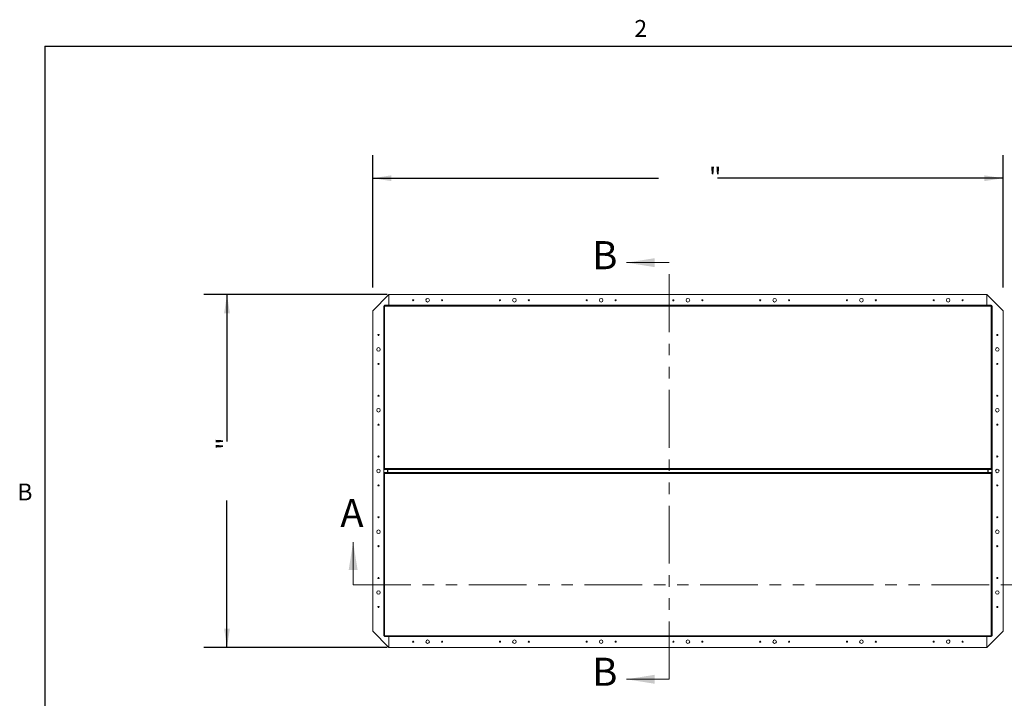
# Model space of a CAD drawing. Units: inches. Extents: x 5 to 433, y -46 to 336.
# Drawn here: x 9 to 179, y 215 to 332 of the extents above; entities that cross this region are included whole.
import ezdxf

# ---------------------------------------------------------------- set-up
doc = ezdxf.new("R2010")
doc.units = ezdxf.units.IN
doc.header["$MEASUREMENT"] = 0
doc.linetypes.add('PHANTOM', pattern=[0.5, 0.25, -0.05, 0.05, -0.05, 0.05, -0.05])
doc.layers.add('FORMAT', color=7, linetype='Continuous')
doc.styles.add('SLDTEXTSTYLE0', font='TXT', dxfattribs={"width": 0.605})
doc.dimstyles.new('SLDDIMSTYLE2', dxfattribs={"dimtxt": 3.235677, "dimasz": 3.235677, "dimexe": 0, "dimexo": 0.0625, "dimgap": 0.808919, "dimtad": 0, "dimdec": 0, "dimrnd": 1e-09, "dimzin": 12, "dimdsep": 46, "dimtxsty": 'SLDTEXTSTYLE0', "dimsah": 1, "dimcen": 0.09, "dimadec": 0, "dimazin": 3, "dimtfac": 1, "dimtdec": 0, "dimtofl": 0, "dimtmove": 0, "dimatfit": 3, "dimfxl": 1, "dimfrac": 2, "dimtolj": 1, "dimtzin": 12, "dimarcsym": 0})

# ---------------------------------------------------------------- blocks, each defined once
blk = doc.blocks.new('_D')
at = {"layer": 'FORMAT', "color": 7, "ltscale": 40}
for p, q in [((69.88, 285.95), (69.88, 308.86)), ((178.88, 285.95), (178.88, 308.86)), ((69.88, 304.86), (119.27, 304.86)), ((178.88, 304.86), (129.49, 304.86))]:
    blk.add_line(p, q, dxfattribs=at)
for points in [[(69.88, 304.86), (73.11, 304.36), (73.11, 305.36)], [(178.88, 304.86), (175.64, 305.36), (175.64, 304.36)]]:
    blk.add_solid(points, dxfattribs=at)
at = {"layer": 'FORMAT', "color": 7, "ltscale": 40, "insert": (128.02, 306.67, -5.61), "char_height": 3.33, "attachment_point": 1, "style": 'SLDTEXTSTYLE0'}
blk.add_mtext('"', dxfattribs=at)
blk = doc.blocks.new('_D_1')
at = {"layer": 'FORMAT', "color": 7, "ltscale": 40}
for p, q in [((72.38, 284.77), (40.68, 284.77)), ((44.68, 284.77), (44.68, 259.38)), ((44.68, 223.77), (44.68, 249.16)), ((72.38, 223.77), (40.68, 223.77))]:
    blk.add_line(p, q, dxfattribs=at)
for points in [[(44.68, 284.77), (44.18, 281.53), (45.18, 281.53)], [(44.68, 223.77), (45.18, 227), (44.18, 227)]]:
    blk.add_solid(points, dxfattribs=at)
at = {"layer": 'FORMAT', "color": 7, "ltscale": 40, "insert": (42.87, 257.91, -5.61), "char_height": 3.33, "attachment_point": 1, "rotation": 90, "style": 'SLDTEXTSTYLE0'}
blk.add_mtext('"', dxfattribs=at)

msp = doc.modelspace()

# ---------------------------------------------------------------- linework, layer by layer
at = {"color": 8, "linetype": 'Continuous', "lineweight": 0, "ltscale": 40, "true_color": 0x808080}
for q in [(425.19708, 327.6829268), (13.19708, 15.6829268)]:
    msp.add_line((13.19708, 327.6829268), q, dxfattribs=at)
at = {"color": 7, "linetype": 'Continuous', "lineweight": 0, "ltscale": 40}
for p, q in [((121.1578833, 290.2673086), (113.7805396, 290.2673086)), ((66.4915301, 234.6074506), (66.4915301, 241.9847944)), ((121.1578833, 218.2673086), (113.7805396, 218.2673086))]:
    msp.add_line(p, q, dxfattribs=at)
at = {"color": 7, "linetype": 'PHANTOM', "lineweight": 0, "ltscale": 40}
for p, q in [((121.1578833, 218.2673086), (121.1578833, 290.2673086)), ((66.4915301, 234.6074506), (181.4915301, 234.6074506))]:
    msp.add_line(p, q, dxfattribs=at)
at = {"color": 7, "linetype": 'Continuous', "lineweight": 15, "ltscale": 40}
for p, q in [((72.6893833, 284.7673086), (69.8768833, 281.9548086)), ((72.6893333, 284.7673086), (69.8768833, 281.9548586)), ((72.6893833, 284.7673086), (72.6893333, 284.7673086)), ((72.6893833, 282.8984851), (72.6893833, 284.7673086)), ((176.0643833, 284.7673086), (72.6893833, 284.7673086)), ((176.0643833, 284.7673086), (176.0643833, 282.8984851)), ((178.8768833, 281.9548086), (176.0643833, 284.7673086)), ((176.0644333, 284.7673086), (176.0643833, 284.7673086)), ((178.8768833, 281.9548586), (176.0644333, 284.7673086)), ((71.8486007, 282.7610586), (71.7701007, 282.7610586)), ((71.7701007, 282.7610586), (71.7701007, 282.7260586)), ((71.7701007, 225.8085586), (71.7701007, 282.7260586)), ((71.7701007, 282.7260586), (71.8176959, 282.7260586)), ((71.8176959, 282.7260586), (71.8608833, 282.6832925)), ((71.8176959, 282.7260586), (71.8176959, 225.8085586)), ((71.8608833, 282.7260586), (71.8176959, 282.7260586)), ((71.8486007, 282.7610586), (71.8486007, 282.7260586)), ((71.8518833, 282.7643411), (71.8518833, 282.8428411)), ((71.8518833, 282.8428411), (71.8868833, 282.8428411)), ((71.8518833, 282.7643411), (71.8608833, 282.7643411)), ((71.9393833, 282.8173601), (71.8608833, 282.8173601)), ((71.8608833, 282.8173601), (71.8608833, 254.6046101)), ((71.8868833, 282.8428411), (71.9393833, 282.8428411)), ((71.8868833, 282.8173601), (71.8868833, 282.8428411)), ((71.9393833, 282.8984851), (176.8143833, 282.8984851)), ((71.9393833, 282.7359851), (71.9393833, 282.8984851)), ((176.8143833, 282.7359851), (71.9393833, 282.7359851)), ((71.9393833, 282.7359851), (71.9393833, 254.6859851)), ((176.8143833, 282.8984851), (176.8143833, 282.7359851)), ((176.8143833, 282.8428411), (176.8668833, 282.8428411)), ((176.8143833, 282.8173601), (176.8928833, 282.8173601)), ((176.8143833, 254.6859851), (176.8143833, 282.7359851)), ((176.8668833, 282.8428411), (176.8668833, 282.8173601)), ((176.9018833, 282.8428411), (176.8668833, 282.8428411)), ((176.8928833, 254.6046101), (176.8928833, 282.8173601)), ((176.9018833, 282.7643411), (176.8928833, 282.7643411)), ((176.8928833, 282.7260586), (176.9360708, 282.7260586)), ((176.8928833, 282.6832925), (176.9360708, 282.7260586)), ((176.9018833, 282.7643411), (176.9018833, 282.8428411)), ((176.9051659, 282.7610586), (176.9051659, 282.7260586)), ((176.9051659, 282.7610586), (176.9836659, 282.7610586)), ((176.9360708, 225.8085586), (176.9360708, 282.7260586)), ((176.9360708, 282.7260586), (176.9836659, 282.7260586)), ((176.9836659, 282.7610586), (176.9836659, 282.7260586)), ((176.9836659, 282.7260586), (176.9836659, 225.8085586)), ((69.8768833, 281.9548586), (69.8768833, 281.9548086)), ((69.8768833, 281.9548086), (69.8768833, 226.5798086)), ((178.8768833, 281.9548086), (178.8768833, 281.9548586)), ((178.8768833, 226.5798086), (178.8768833, 281.9548086)), ((71.9393833, 254.6046101), (71.8608833, 254.6046101)), ((71.9393833, 253.930007), (71.8608833, 253.930007)), ((71.8608833, 253.930007), (71.8608833, 225.717257)), ((71.9393833, 254.5234851), (71.9393833, 254.6859851)), ((71.9393833, 254.6859851), (176.8143833, 254.6859851)), ((71.9393833, 254.5234851), (176.8143833, 254.5234851)), ((71.9393833, 253.848632), (71.9393833, 254.011132)), ((176.8143833, 254.011132), (71.9393833, 254.011132)), ((71.9393833, 253.848632), (71.9393833, 225.798632)), ((176.8143833, 253.848632), (71.9393833, 253.848632)), ((72.4658938, 254.5234851), (72.4658938, 254.011132)), ((72.5018833, 254.011132), (72.5018833, 254.5234851)), ((176.2518833, 254.011132), (176.2518833, 254.5234851)), ((176.2878728, 254.011132), (176.2878728, 254.5234851)), ((176.8143833, 254.6859851), (176.8143833, 254.5234851)), ((176.8143833, 254.6046101), (176.8928833, 254.6046101)), ((176.8143833, 254.011132), (176.8143833, 253.848632)), ((176.8143833, 253.930007), (176.8928833, 253.930007)), ((176.8143833, 225.798632), (176.8143833, 253.848632)), ((176.8928833, 225.717257), (176.8928833, 253.930007)), ((69.8768833, 226.5798086), (72.6893833, 223.7673086)), ((69.8768833, 226.5798086), (69.8768833, 226.5797586)), ((69.8768833, 226.5797586), (72.6893333, 223.7673086)), ((176.0643833, 223.7673086), (178.8768833, 226.5798086)), ((176.0644333, 223.7673086), (178.8768833, 226.5797586)), ((178.8768833, 226.5797586), (178.8768833, 226.5798086)), ((71.8176959, 225.8085586), (71.7701007, 225.8085586)), ((71.7701007, 225.7735586), (71.7701007, 225.8085586)), ((71.8486007, 225.7735586), (71.7701007, 225.7735586)), ((71.8608833, 225.8513246), (71.8176959, 225.8085586)), ((71.8608833, 225.8085586), (71.8176959, 225.8085586)), ((71.8486007, 225.7735586), (71.8486007, 225.8085586)), ((71.8518833, 225.770276), (71.8518833, 225.691776)), ((71.8518833, 225.770276), (71.8608833, 225.770276)), ((71.8518833, 225.691776), (71.8868833, 225.691776)), ((71.9393833, 225.717257), (71.8608833, 225.717257)), ((71.8868833, 225.691776), (71.8868833, 225.717257)), ((71.9393833, 225.691776), (71.8868833, 225.691776)), ((71.9393833, 225.636132), (71.9393833, 225.798632)), ((71.9393833, 225.798632), (176.8143833, 225.798632)), ((176.8143833, 225.636132), (71.9393833, 225.636132)), ((72.6893833, 223.7673086), (72.6893833, 225.636132)), ((72.6893833, 225.636132), (72.6893833, 223.7673086)), ((176.0643833, 225.636132), (176.0643833, 223.7673086)), ((176.0643833, 223.7673086), (176.0643833, 225.636132)), ((176.8143833, 225.798632), (176.8143833, 225.636132)), ((176.8143833, 225.717257), (176.8928833, 225.717257)), ((176.8668833, 225.691776), (176.8143833, 225.691776)), ((176.8668833, 225.717257), (176.8668833, 225.691776)), ((176.9018833, 225.691776), (176.8668833, 225.691776)), ((176.9360708, 225.8085586), (176.8928833, 225.8513246)), ((176.8928833, 225.8085586), (176.9360708, 225.8085586)), ((176.9018833, 225.770276), (176.8928833, 225.770276)), ((176.9018833, 225.770276), (176.9018833, 225.691776)), ((176.9051659, 225.7735586), (176.9051659, 225.8085586)), ((176.9051659, 225.7735586), (176.9836659, 225.7735586)), ((176.9836659, 225.8085586), (176.9360708, 225.8085586)), ((176.9836659, 225.7735586), (176.9836659, 225.8085586)), ((72.6893333, 223.7673086), (72.6893833, 223.7673086)), ((72.6893833, 223.7673086), (176.0643833, 223.7673086)), ((176.0643833, 223.7673086), (176.0644333, 223.7673086))]:
    msp.add_line(p, q, dxfattribs=at)
at = {"color": 8, "linetype": 'Continuous', "lineweight": 15, "ltscale": 40}
for p, q in [((72.4412908, 254.5234851), (72.4412908, 254.011132)), ((176.3124759, 254.011132), (176.3124759, 254.5234851))]:
    msp.add_line(p, q, dxfattribs=at)
at = {"color": 7, "linetype": 'Continuous', "lineweight": 15, "ltscale": 1600}
for centre, radius in [((76.8768333, 283.7673086), 0.094), ((79.3768333, 283.7673086), 0.3125), ((81.8768333, 283.7673086), 0.094), ((91.8768333, 283.7673086), 0.094), ((94.3768333, 283.7673086), 0.3125), ((96.8768333, 283.7673086), 0.094), ((106.8768333, 283.7673086), 0.094), ((109.3768333, 283.7673086), 0.3125), ((111.8768333, 283.7673086), 0.094), ((121.8768333, 283.7673086), 0.094), ((124.3768333, 283.7673086), 0.3125), ((126.8768333, 283.7673086), 0.094), ((136.8768333, 283.7673086), 0.094), ((139.3768333, 283.7673086), 0.3125), ((141.8768333, 283.7673086), 0.094), ((151.8768333, 283.7673086), 0.094), ((154.3768333, 283.7673086), 0.3125), ((156.8768333, 283.7673086), 0.094), ((166.8768333, 283.7673086), 0.094), ((169.3768333, 283.7673086), 0.3125), ((171.8768333, 283.7673086), 0.094), ((70.8768833, 277.7672586), 0.094), ((177.8768833, 277.7673586), 0.094), ((70.8768833, 275.2672586), 0.3125), ((177.8768833, 275.2673586), 0.3125), ((70.8768833, 272.7672586), 0.094), ((177.8768833, 272.7673586), 0.094), ((70.8768833, 267.2672586), 0.094), ((177.8768833, 267.2673586), 0.094), ((70.8768833, 264.7672586), 0.3125), ((177.8768833, 264.7673586), 0.3125), ((70.8768833, 262.2672586), 0.094), ((177.8768833, 262.2673586), 0.094), ((70.8768833, 256.7672586), 0.094), ((177.8768833, 256.7673586), 0.094), ((70.8768833, 254.2672586), 0.3125), ((177.8768833, 254.2673586), 0.3125), ((70.8768833, 251.7672586), 0.094), ((177.8768833, 251.7673586), 0.094), ((70.8768833, 246.2672586), 0.094), ((177.8768833, 246.2673586), 0.094), ((70.8768833, 243.7672586), 0.3125), ((177.8768833, 243.7673586), 0.3125), ((70.8768833, 241.2672586), 0.094), ((177.8768833, 241.2673586), 0.094), ((70.8768833, 235.7672586), 0.094), ((177.8768833, 235.7673586), 0.094), ((70.8768833, 233.2672586), 0.3125), ((177.8768833, 233.2673586), 0.3125), ((70.8768833, 230.7672586), 0.094), ((177.8768833, 230.7673586), 0.094), ((76.8769333, 224.7673086), 0.094), ((79.3769333, 224.7673086), 0.3125), ((81.8769333, 224.7673086), 0.094), ((91.8769333, 224.7673086), 0.094), ((94.3769333, 224.7673086), 0.3125), ((96.8769333, 224.7673086), 0.094), ((106.8769333, 224.7673086), 0.094), ((109.3769333, 224.7673086), 0.3125), ((111.8769333, 224.7673086), 0.094), ((121.8769333, 224.7673086), 0.094), ((124.3769333, 224.7673086), 0.3125), ((126.8769333, 224.7673086), 0.094), ((136.8769333, 224.7673086), 0.094), ((139.3769333, 224.7673086), 0.3125), ((141.8769333, 224.7673086), 0.094), ((151.8769333, 224.7673086), 0.094), ((154.3769333, 224.7673086), 0.3125), ((156.8769333, 224.7673086), 0.094), ((166.8769333, 224.7673086), 0.094), ((169.3769333, 224.7673086), 0.3125), ((171.8769333, 224.7673086), 0.094)]:
    msp.add_circle(centre, radius, dxfattribs=at)
for centre, radius, start, end in [((76.8768833, 283.7673086), 0.094, 90, 269.408277855), ((79.3768833, 283.7673086), 0.3125, 90, 249.498913329), ((96.8768833, 283.7673086), 0.094, 90, 268.473310242), ((111.8768833, 283.7673086), 0.094, 90, 268.473309449), ((121.8768833, 283.7673086), 0.094, 90, 271.92722755), ((126.8768833, 283.7673086), 0.094, 90, 268.219856073), ((136.8768833, 283.7673086), 0.094, 90, 272.264411798), ((141.8768833, 283.7673086), 0.094, 90, 268.003075835), ((156.8768833, 283.7673086), 0.094, 90, 271.525044348), ((166.8768833, 283.7673086), 0.094, 90, 268.219863927), ((70.8768833, 275.2673086), 0.3125, 180, 358.986947902), ((177.8768833, 233.2673086), 0.3125, 0, 178.986947902), ((81.8768833, 224.7673086), 0.094, 270, 88.219863927), ((91.8768833, 224.7673086), 0.094, 270, 91.525044348), ((106.8768833, 224.7673086), 0.094, 270, 88.003075835), ((111.8768833, 224.7673086), 0.094, 270, 92.264411798), ((121.8768833, 224.7673086), 0.094, 270, 88.219856073), ((126.8768833, 224.7673086), 0.094, 270, 91.92722755), ((136.8768833, 224.7673086), 0.094, 270, 88.473309449), ((151.8768833, 224.7673086), 0.094, 270, 88.473310242), ((169.3768833, 224.7673086), 0.3125, 270, 69.498913329), ((171.8768833, 224.7673086), 0.094, 270, 89.408277855)]:
    msp.add_arc(centre, radius, start, end, dxfattribs=at)
at = {"color": 7, "linetype": 'Continuous', "lineweight": 0, "ltscale": 40}
for points in [[(113.7805396, 290.2673086), (118.6340552, 289.4907461), (118.6340552, 291.0438711)], [(66.4915301, 241.9847944), (65.7149676, 237.1312787), (67.2680926, 237.1312787)], [(113.7805396, 218.2673086), (118.6340552, 217.4907461), (118.6340552, 219.0438711)]]:
    msp.add_solid(points, dxfattribs=at)
at = {"layer": 'FORMAT', "ltscale": 40}
for q in [(425.19708, 327.6829268), (13.19708, 15.6829268)]:
    msp.add_line((13.19708, 327.6829268), q, dxfattribs=at)

# ---------------------------------------------------------------- texts
at = {"color": 7, "linetype": 'Continuous', "ltscale": 40, "char_height": 4.8535156, "attachment_point": 1, "style": 'SLDTEXTSTYLE0'}
for s, insert in [('B', (107.8374214, 293.9886778)), ('A', (64.2697811, 249.4275329)), ('B', (107.8374214, 221.9886778))]:
    msp.add_mtext(s, dxfattribs=dict(at, insert=insert))
at = {"layer": 'FORMAT', "ltscale": 40, "char_height": 2.9166667, "attachment_point": 1, "style": 'SLDTEXTSTYLE0'}
for s, insert in [('2', (115.120674, 332.2032534)), ('B', (8.4322281, 252.1009792))]:
    msp.add_mtext(s, dxfattribs=dict(at, insert=insert))

# ---------------------------------------------------------------- dimensions: what is measured, and where the dimension line sits
at = {"layer": 'FORMAT', "color": 7, "ltscale": 40}
dim = msp.add_linear_dim(base=(178.8768833, 304.8604122), p1=(69.8768833, 281.9548586), p2=(178.8768833, 281.9548586), text='       "', dimstyle='SLDDIMSTYLE2', dxfattribs=at)
dim.commit()
dim.dimension.update_dxf_attribs({"geometry": '_D', "text_midpoint": (124.3768833, 304.8604122), "dimtype": 160})
dim = msp.add_linear_dim(base=(44.6800329, 284.7673086), p1=(76.3768833, 223.7673086), p2=(76.3768833, 284.7673086), angle=90, text='       "', dimstyle='SLDDIMSTYLE2', dxfattribs=at)
dim.commit()
dim.dimension.update_dxf_attribs({"geometry": '_D_1', "text_midpoint": (44.6800329, 254.2673086), "dimtype": 160})

doc.saveas('drawing.dxf')
